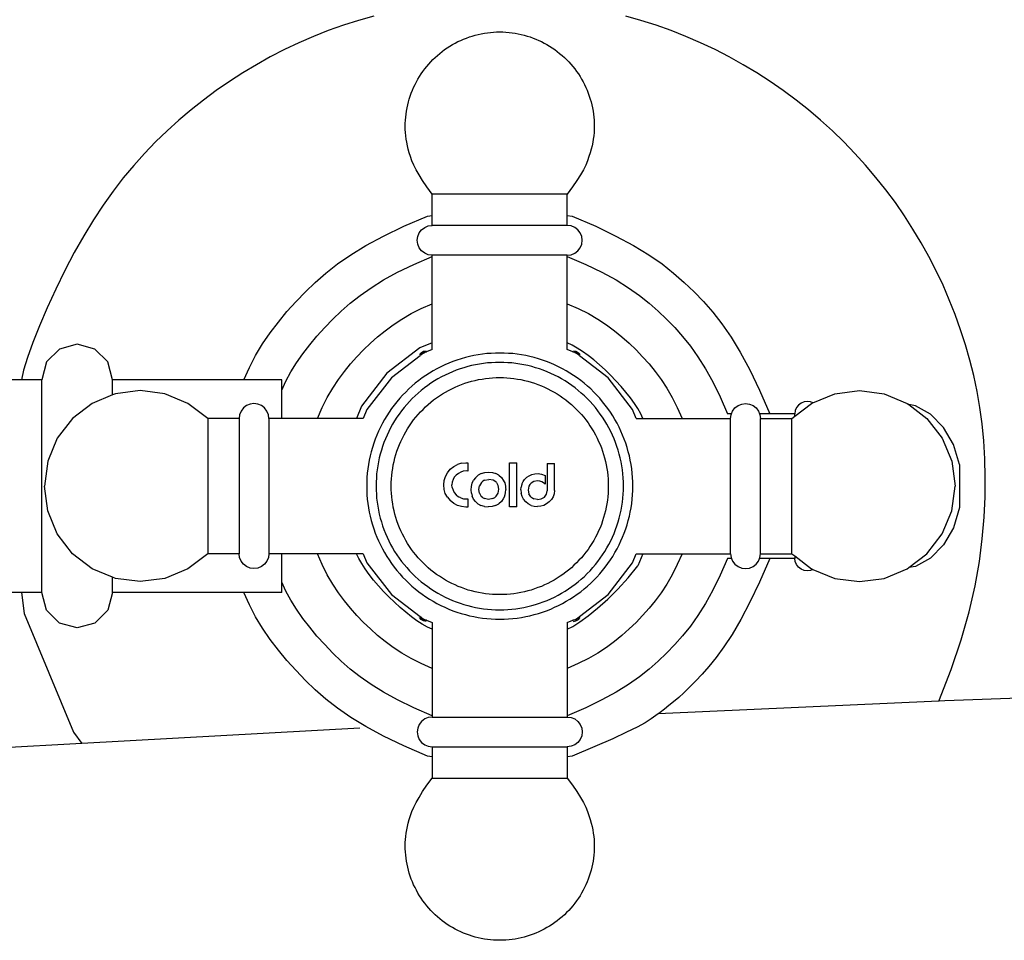
# Model space of a CAD drawing. Units: millimetres. Extents: x 1066 to 3959, y 674 to 3118.
# Drawn here: x 1909 to 2009, y 2959 to 3053 of the extents above; entities that cross this region are included whole.
import ezdxf

# ---------------------------------------------------------------- set-up
doc = ezdxf.new("R2010")
doc.units = ezdxf.units.MM
doc.layers.add('Edges', color=7, linetype='Continuous')

# ---------------------------------------------------------------- blocks, each defined once
blk = doc.blocks.new('Classic Freestanding Clawfoot Tub pl')
at = {"layer": 'Edges'}
for p, q in [((1655.91, 1551.24), (1655.91, 1553.41)), ((1669.64, 1553.41), (1655.91, 1553.41)), ((1669.64, 1551.24), (1669.64, 1553.41)), ((1655.43, 1551.17), (1655.91, 1551.24)), ((1655.91, 1550.23), (1655.91, 1551.24)), ((1669.64, 1551.24), (1670.13, 1551.17)), ((1669.64, 1550.23), (1669.64, 1551.24)), ((1655.52, 1550.17), (1655.91, 1550.23)), ((1669.64, 1550.23), (1655.91, 1550.23)), ((1670.03, 1550.17), (1669.64, 1550.23)), ((1654.45, 1549.1), (1654.6, 1549.47)), ((1654.6, 1549.47), (1654.84, 1549.78)), ((1654.84, 1549.78), (1655.15, 1550.02)), ((1655.15, 1550.02), (1655.52, 1550.17)), ((1670.4, 1550.02), (1670.03, 1550.17)), ((1670.71, 1549.78), (1670.4, 1550.02)), ((1670.95, 1549.47), (1670.71, 1549.78)), ((1671.1, 1549.1), (1670.95, 1549.47)), ((1654.4, 1548.71), (1654.45, 1549.1)), ((1654.45, 1548.32), (1654.4, 1548.71)), ((1654.6, 1547.95), (1654.45, 1548.32)), ((1670.95, 1547.95), (1671.1, 1548.32)), ((1671.16, 1548.71), (1671.1, 1549.1)), ((1671.1, 1548.32), (1671.16, 1548.71)), ((1654.84, 1547.64), (1654.6, 1547.95)), ((1655.15, 1547.4), (1654.84, 1547.64)), ((1655.52, 1547.25), (1655.15, 1547.4)), ((1655.91, 1547.19), (1655.52, 1547.25)), ((1655.91, 1547.08), (1655.91, 1547.19)), ((1669.64, 1547.19), (1655.91, 1547.19)), ((1669.64, 1547.19), (1670.03, 1547.25)), ((1669.64, 1547.08), (1669.64, 1547.19)), ((1670.03, 1547.25), (1670.4, 1547.4)), ((1670.4, 1547.4), (1670.71, 1547.64)), ((1670.71, 1547.64), (1670.95, 1547.95)), ((1655.91, 1542.27), (1655.91, 1547.08)), ((1669.64, 1542.27), (1669.64, 1547.08)), ((1655.91, 1538.29), (1655.91, 1542.27)), ((1669.64, 1538.29), (1669.64, 1542.27)), ((1655.91, 1538.29), (1654.67, 1537.78)), ((1655.91, 1537.61), (1655.91, 1538.29)), ((1669.64, 1537.61), (1669.64, 1538.29)), ((1618.05, 1537.66), (1616.73, 1536.35)), ((1619.84, 1538.15), (1618.05, 1537.66)), ((1621.64, 1537.66), (1619.84, 1538.15)), ((1622.95, 1536.35), (1621.64, 1537.66)), ((1654.67, 1537.78), (1651.32, 1535.2)), ((1654.62, 1537.1), (1654.79, 1537.29)), ((1654.99, 1537.23), (1654.71, 1537.04)), ((1654.86, 1537.21), (1654.71, 1537.04)), ((1654.77, 1537.27), (1654.79, 1537.29)), ((1654.79, 1537.29), (1655.04, 1537.44)), ((1654.79, 1537.29), (1654.83, 1537.32)), ((1655.08, 1537.33), (1654.86, 1537.21)), ((1654.99, 1537.41), (1655.04, 1537.44)), ((1655.3, 1537.38), (1654.99, 1537.23)), ((1655.04, 1537.44), (1655.29, 1537.49)), ((1655.04, 1537.44), (1655.07, 1537.44)), ((1655.3, 1537.38), (1655.08, 1537.33)), ((1655.3, 1537.38), (1655.35, 1537.38)), ((1655.91, 1537.61), (1655.35, 1537.38)), ((1670.2, 1537.38), (1669.64, 1537.61)), ((1670.2, 1537.38), (1670.25, 1537.38)), ((1670.48, 1537.33), (1670.25, 1537.38)), ((1670.56, 1537.23), (1670.25, 1537.38)), ((1670.26, 1537.49), (1670.52, 1537.44)), ((1670.48, 1537.44), (1670.52, 1537.44)), ((1670.69, 1537.21), (1670.48, 1537.33)), ((1670.52, 1537.44), (1670.56, 1537.41)), ((1670.52, 1537.44), (1670.76, 1537.29)), ((1670.84, 1537.04), (1670.56, 1537.23)), ((1670.84, 1537.04), (1670.69, 1537.21)), ((1670.72, 1537.32), (1670.76, 1537.29)), ((1670.76, 1537.29), (1670.79, 1537.27)), ((1670.76, 1537.29), (1670.93, 1537.1)), ((1616.73, 1536.35), (1616.25, 1534.55)), ((1623.43, 1534.55), (1622.95, 1536.35)), ((1654.68, 1536.99), (1651.77, 1534.75)), ((1654.68, 1536.99), (1654.71, 1537.04)), ((1670.84, 1537.04), (1670.87, 1536.99)), ((1673.78, 1534.75), (1670.87, 1536.99)), ((1651.32, 1535.2), (1648.74, 1531.85)), ((1614.2, 1534.55), (1605.26, 1534.55)), ((1616.25, 1534.55), (1614.2, 1534.55)), ((1616.25, 1512.94), (1616.25, 1534.55)), ((1636.78, 1534.55), (1623.43, 1534.55)), ((1623.43, 1533), (1623.43, 1534.55)), ((1640.64, 1534.55), (1636.78, 1534.55)), ((1640.64, 1533.49), (1640.64, 1534.55)), ((1651.77, 1534.75), (1649.29, 1531.53)), ((1676.26, 1531.53), (1673.78, 1534.75)), ((1626.24, 1533.45), (1623.73, 1533.12)), ((1628.76, 1533.12), (1626.24, 1533.45)), ((1640.64, 1530.61), (1640.64, 1533.49)), ((1696.8, 1533.12), (1699.31, 1533.45)), ((1699.31, 1533.45), (1701.82, 1533.12)), ((1623.43, 1533), (1621.39, 1532.15)), ((1623.73, 1533.12), (1623.43, 1533)), ((1631.1, 1532.15), (1628.76, 1533.12)), ((1693.69, 1532.31), (1693.38, 1532.18)), ((1694.01, 1532.35), (1693.69, 1532.31)), ((1694.34, 1532.31), (1694.01, 1532.35)), ((1694.59, 1532.21), (1694.34, 1532.31)), ((1694.45, 1532.15), (1694.59, 1532.21)), ((1694.59, 1532.21), (1696.8, 1533.12)), ((1701.82, 1533.12), (1704.16, 1532.15)), ((1621.39, 1532.15), (1619.38, 1530.61)), ((1633.11, 1530.61), (1631.1, 1532.15)), ((1636.5, 1531.37), (1636.35, 1531)), ((1636.74, 1531.68), (1636.5, 1531.37)), ((1637.05, 1531.92), (1636.74, 1531.68)), ((1637.42, 1532.07), (1637.05, 1531.92)), ((1637.81, 1532.12), (1637.42, 1532.07)), ((1638.2, 1532.07), (1637.81, 1532.12)), ((1638.57, 1531.92), (1638.2, 1532.07)), ((1638.88, 1531.68), (1638.57, 1531.92)), ((1639.12, 1531.37), (1638.88, 1531.68)), ((1639.27, 1531), (1639.12, 1531.37)), ((1648.74, 1531.85), (1648.23, 1530.61)), ((1649.29, 1531.53), (1648.91, 1530.61)), ((1676.64, 1530.61), (1676.26, 1531.53)), ((1686.31, 1531.09), (1686.43, 1531.37)), ((1686.43, 1531.37), (1686.67, 1531.68)), ((1686.67, 1531.68), (1686.98, 1531.92)), ((1686.98, 1531.92), (1687.35, 1532.07)), ((1687.35, 1532.07), (1687.74, 1532.12)), ((1687.74, 1532.12), (1688.13, 1532.07)), ((1688.13, 1532.07), (1688.5, 1531.92)), ((1688.5, 1531.92), (1688.81, 1531.68)), ((1688.81, 1531.68), (1689.05, 1531.37)), ((1689.05, 1531.37), (1689.17, 1531.09)), ((1692.75, 1530.84), (1694.45, 1532.15)), ((1692.79, 1531.41), (1692.75, 1531.09)), ((1692.92, 1531.72), (1692.79, 1531.41)), ((1693.12, 1531.98), (1692.92, 1531.72)), ((1693.38, 1532.18), (1693.12, 1531.98)), ((1704.16, 1532.15), (1704.34, 1532.02)), ((1705.02, 1531.9), (1704.34, 1532.02)), ((1704.34, 1532.02), (1706.17, 1530.61)), ((1706.54, 1531.05), (1705.02, 1531.9)), ((1619.38, 1530.61), (1617.83, 1528.6)), ((1636.29, 1530.61), (1633.11, 1530.61)), ((1633.11, 1530.61), (1633.11, 1516.88)), ((1636.35, 1531), (1636.29, 1530.61)), ((1636.29, 1530.61), (1636.29, 1516.88)), ((1639.33, 1530.61), (1639.27, 1531)), ((1640.64, 1530.61), (1639.33, 1530.61)), ((1639.33, 1530.61), (1639.33, 1516.88)), ((1644.25, 1530.61), (1640.64, 1530.61)), ((1648.23, 1530.61), (1644.25, 1530.61)), ((1648.91, 1530.61), (1648.23, 1530.61)), ((1676.64, 1530.61), (1677.32, 1530.61)), ((1677.32, 1530.61), (1681.3, 1530.61)), ((1681.3, 1530.61), (1686.23, 1530.61)), ((1686.31, 1531.09), (1685.91, 1531.09)), ((1686.23, 1530.61), (1686.28, 1531)), ((1686.23, 1516.88), (1686.23, 1530.61)), ((1686.28, 1531), (1686.31, 1531.09)), ((1689.17, 1531.09), (1689.2, 1531)), ((1690.21, 1531.09), (1689.17, 1531.09)), ((1689.2, 1531), (1689.26, 1530.61)), ((1689.26, 1530.61), (1692.44, 1530.61)), ((1689.26, 1516.88), (1689.26, 1530.61)), ((1692.75, 1531.09), (1690.21, 1531.09)), ((1692.44, 1530.61), (1692.75, 1530.84)), ((1692.44, 1516.88), (1692.44, 1530.61)), ((1692.75, 1530.84), (1692.75, 1531.09)), ((1706.17, 1530.61), (1707.72, 1528.6)), ((1707.86, 1529.71), (1706.54, 1531.05)), ((1708.86, 1527.96), (1707.86, 1529.71)), ((1617.83, 1528.6), (1616.86, 1526.26)), ((1707.72, 1528.6), (1708.69, 1526.26)), ((1709.49, 1525.93), (1708.86, 1527.96)), ((1616.86, 1526.26), (1616.53, 1523.74)), ((1708.69, 1526.26), (1709.02, 1523.74)), ((1657.46, 1525.1), (1657.75, 1525.45)), ((1657.75, 1525.45), (1658.1, 1525.74)), ((1658.1, 1525.74), (1658.49, 1525.95)), ((1658.9, 1526.07), (1658.49, 1525.95)), ((1659.07, 1525.25), (1658.81, 1525.17)), ((1658.9, 1526.07), (1659.34, 1526.11)), ((1659.35, 1525.28), (1659.07, 1525.25)), ((1659.34, 1526.11), (1659.53, 1526.11)), ((1659.53, 1525.26), (1659.35, 1525.28)), ((1659.53, 1526.11), (1659.53, 1525.26)), ((1663.76, 1526.11), (1664.52, 1526.11)), ((1663.76, 1522.76), (1663.76, 1526.11)), ((1664.52, 1521.64), (1664.52, 1526.11)), ((1667.6, 1526.05), (1667.6, 1523.25)), ((1667.6, 1526.05), (1668.33, 1526.05)), ((1668.33, 1523.29), (1668.33, 1526.05)), ((1709.49, 1525.93), (1709.49, 1521.56)), ((1657.08, 1523.86), (1657.12, 1524.3)), ((1657.12, 1524.3), (1657.25, 1524.71)), ((1657.25, 1524.71), (1657.46, 1525.1)), ((1658.03, 1524.4), (1657.95, 1524.14)), ((1658.16, 1524.64), (1658.03, 1524.4)), ((1658.35, 1524.86), (1658.16, 1524.64)), ((1658.57, 1525.04), (1658.35, 1524.86)), ((1658.81, 1525.17), (1658.57, 1525.04)), ((1659.97, 1524.04), (1660.11, 1524.33)), ((1660.31, 1524.59), (1660.11, 1524.33)), ((1660.31, 1524.59), (1660.58, 1524.84)), ((1660.89, 1525.01), (1660.58, 1524.84)), ((1660.89, 1525.01), (1661.25, 1525.12)), ((1661.06, 1524.24), (1660.91, 1524.1)), ((1661.24, 1524.34), (1661.06, 1524.24)), ((1661.24, 1524.34), (1661.68, 1524.42)), ((1661.25, 1525.12), (1661.64, 1525.15)), ((1661.64, 1525.15), (1662.04, 1525.12)), ((1662.11, 1524.35), (1661.68, 1524.42)), ((1662.04, 1525.12), (1662.38, 1525.02)), ((1662.28, 1524.25), (1662.11, 1524.35)), ((1662.43, 1524.12), (1662.28, 1524.25)), ((1662.69, 1524.85), (1662.38, 1525.02)), ((1662.69, 1524.85), (1662.95, 1524.61)), ((1662.95, 1524.61), (1663.13, 1524.36)), ((1663.13, 1524.36), (1663.22, 1524.19)), ((1663.22, 1524.19), (1663.28, 1524.07)), ((1665.01, 1523.94), (1665.14, 1524.2)), ((1665.14, 1524.2), (1665.3, 1524.42)), ((1665.3, 1524.42), (1665.52, 1524.64)), ((1665.52, 1524.64), (1665.76, 1524.8)), ((1665.76, 1524.8), (1666.04, 1524.91)), ((1666.24, 1524.22), (1665.95, 1524.05)), ((1666.04, 1524.91), (1666.34, 1524.98)), ((1666.61, 1524.28), (1666.24, 1524.22)), ((1666.34, 1524.98), (1666.67, 1525.01)), ((1666.83, 1524.25), (1666.61, 1524.28)), ((1666.67, 1525.01), (1667.01, 1524.97)), ((1667.05, 1524.19), (1666.83, 1524.25)), ((1667.01, 1524.97), (1667.38, 1524.83)), ((1667.38, 1524.83), (1667.38, 1523.94)), ((1616.86, 1521.23), (1616.53, 1523.74)), ((1657.12, 1523.41), (1657.08, 1523.86)), ((1657.24, 1523), (1657.12, 1523.41)), ((1657.95, 1524.14), (1657.92, 1523.86)), ((1657.95, 1523.59), (1657.92, 1523.86)), ((1657.95, 1523.59), (1658.03, 1523.32)), ((1658.03, 1523.32), (1658.16, 1523.08)), ((1659.86, 1523.37), (1659.89, 1523.72)), ((1659.89, 1523.03), (1659.86, 1523.37)), ((1659.89, 1523.72), (1659.97, 1524.04)), ((1660.65, 1523.39), (1660.71, 1523.78)), ((1660.71, 1523.01), (1660.65, 1523.39)), ((1660.91, 1524.1), (1660.71, 1523.78)), ((1662.43, 1524.12), (1662.59, 1523.85)), ((1662.62, 1523.79), (1662.59, 1523.85)), ((1662.61, 1523.04), (1662.68, 1523.43)), ((1662.68, 1523.43), (1662.62, 1523.79)), ((1663.28, 1524.07), (1663.32, 1523.89)), ((1663.32, 1523.89), (1663.36, 1523.74)), ((1663.36, 1523.74), (1663.37, 1523.58)), ((1663.36, 1523.07), (1663.38, 1523.39)), ((1663.37, 1523.58), (1663.38, 1523.39)), ((1664.91, 1523.35), (1664.94, 1523.65)), ((1664.91, 1523.35), (1664.94, 1523.01)), ((1665.01, 1523.94), (1664.94, 1523.65)), ((1665.73, 1523.74), (1665.66, 1523.34)), ((1665.66, 1523.34), (1665.73, 1522.97)), ((1665.82, 1523.91), (1665.73, 1523.74)), ((1665.95, 1524.05), (1665.82, 1523.91)), ((1667.23, 1524.08), (1667.05, 1524.19)), ((1667.38, 1523.94), (1667.23, 1524.08)), ((1667.53, 1522.91), (1667.6, 1523.25)), ((1668.33, 1523.29), (1668.3, 1522.96)), ((1708.69, 1521.23), (1709.02, 1523.74)), ((1657.46, 1522.62), (1657.24, 1523)), ((1657.46, 1522.62), (1657.75, 1522.28)), ((1658.1, 1521.99), (1657.75, 1522.28)), ((1658.16, 1523.08), (1658.35, 1522.86)), ((1658.35, 1522.86), (1658.57, 1522.67)), ((1658.81, 1522.54), (1658.57, 1522.67)), ((1658.81, 1522.54), (1659.08, 1522.46)), ((1659.08, 1522.46), (1659.35, 1522.44)), ((1659.35, 1522.44), (1659.55, 1522.45)), ((1659.55, 1522.45), (1659.55, 1521.88)), ((1659.89, 1523.03), (1659.97, 1522.72)), ((1660.11, 1522.43), (1659.97, 1522.72)), ((1660.3, 1522.17), (1660.11, 1522.43)), ((1660.71, 1523.01), (1660.89, 1522.7)), ((1661.04, 1522.57), (1660.89, 1522.7)), ((1661.04, 1522.57), (1661.22, 1522.47)), ((1661.64, 1522.4), (1661.22, 1522.47)), ((1662.08, 1522.48), (1661.64, 1522.4)), ((1662.08, 1522.48), (1662.26, 1522.58)), ((1662.26, 1522.58), (1662.42, 1522.72)), ((1662.42, 1522.72), (1662.61, 1523.04)), ((1662.94, 1522.19), (1662.67, 1521.94)), ((1663.13, 1522.44), (1662.94, 1522.19)), ((1663.28, 1522.75), (1663.13, 1522.44)), ((1663.28, 1522.75), (1663.36, 1523.07)), ((1663.75, 1522.05), (1663.76, 1522.76)), ((1665.04, 1522.7), (1664.94, 1523.01)), ((1665.19, 1522.41), (1665.04, 1522.7)), ((1665.41, 1522.15), (1665.19, 1522.41)), ((1665.94, 1522.66), (1665.73, 1522.97)), ((1665.94, 1522.66), (1666.25, 1522.45)), ((1666.62, 1522.38), (1666.25, 1522.45)), ((1666.62, 1522.38), (1666.99, 1522.44)), ((1666.99, 1522.44), (1667.31, 1522.63)), ((1667.31, 1522.63), (1667.53, 1522.91)), ((1668.04, 1522.38), (1667.81, 1522.13)), ((1668.2, 1522.66), (1668.04, 1522.38)), ((1668.3, 1522.96), (1668.2, 1522.66)), ((1617.83, 1518.89), (1616.86, 1521.23)), ((1658.48, 1521.78), (1658.1, 1521.99)), ((1658.89, 1521.66), (1658.48, 1521.78)), ((1659.33, 1521.62), (1658.89, 1521.66)), ((1659.43, 1521.62), (1659.33, 1521.62)), ((1659.53, 1521.62), (1659.43, 1521.62)), ((1659.55, 1521.88), (1659.53, 1521.62)), ((1660.56, 1521.93), (1660.3, 1522.17)), ((1660.56, 1521.93), (1660.87, 1521.77)), ((1661.21, 1521.66), (1660.87, 1521.77)), ((1661.21, 1521.66), (1661.6, 1521.63)), ((1662, 1521.66), (1661.6, 1521.63)), ((1662.36, 1521.77), (1662, 1521.66)), ((1662.36, 1521.77), (1662.67, 1521.94)), ((1663.76, 1521.64), (1663.75, 1522.05)), ((1664.52, 1521.64), (1663.76, 1521.64)), ((1665.67, 1521.94), (1665.41, 1522.15)), ((1665.95, 1521.78), (1665.67, 1521.94)), ((1665.95, 1521.78), (1666.26, 1521.69)), ((1666.26, 1521.69), (1666.6, 1521.66)), ((1666.94, 1521.69), (1666.6, 1521.66)), ((1667.25, 1521.78), (1666.94, 1521.69)), ((1667.54, 1521.93), (1667.25, 1521.78)), ((1667.81, 1522.13), (1667.54, 1521.93)), ((1707.72, 1518.89), (1708.69, 1521.23)), ((1709.49, 1521.56), (1708.86, 1519.52)), ((1708.86, 1519.52), (1707.86, 1517.78)), ((1619.38, 1516.88), (1617.83, 1518.89)), ((1706.17, 1516.88), (1707.72, 1518.89)), ((1707.86, 1517.78), (1706.54, 1516.43)), ((1621.39, 1515.34), (1619.38, 1516.88)), ((1633.11, 1516.88), (1631.1, 1515.34)), ((1636.29, 1516.88), (1633.11, 1516.88)), ((1636.35, 1516.49), (1636.29, 1516.88)), ((1636.5, 1516.12), (1636.35, 1516.49)), ((1639.27, 1516.49), (1639.12, 1516.12)), ((1639.33, 1516.88), (1639.27, 1516.49)), ((1640.64, 1516.88), (1639.33, 1516.88)), ((1644.25, 1516.88), (1640.64, 1516.88)), ((1640.64, 1514), (1640.64, 1516.88)), ((1648.23, 1516.88), (1644.25, 1516.88)), ((1648.91, 1516.88), (1648.23, 1516.88)), ((1676.26, 1515.96), (1676.64, 1516.88)), ((1676.64, 1516.88), (1677.32, 1516.88)), ((1677.32, 1516.88), (1676.81, 1515.64)), ((1677.32, 1516.88), (1681.3, 1516.88)), ((1681.3, 1516.88), (1686.23, 1516.88)), ((1686.31, 1516.4), (1685.91, 1516.4)), ((1686.23, 1516.88), (1686.28, 1516.49)), ((1686.28, 1516.49), (1686.31, 1516.4)), ((1686.31, 1516.4), (1686.43, 1516.12)), ((1689.05, 1516.12), (1689.17, 1516.4)), ((1689.17, 1516.4), (1689.2, 1516.49)), ((1690.21, 1516.39), (1689.17, 1516.4)), ((1689.2, 1516.49), (1689.26, 1516.88)), ((1689.26, 1516.88), (1692.44, 1516.88)), ((1692.75, 1516.4), (1690.21, 1516.39)), ((1692.44, 1516.88), (1692.75, 1516.65)), ((1692.75, 1516.65), (1692.75, 1516.4)), ((1692.75, 1516.65), (1694.45, 1515.34)), ((1692.79, 1516.08), (1692.75, 1516.4)), ((1704.34, 1515.47), (1706.17, 1516.88)), ((1706.54, 1516.43), (1705.02, 1515.59)), ((1623.43, 1514.49), (1621.39, 1515.34)), ((1631.1, 1515.34), (1628.76, 1514.37)), ((1636.74, 1515.81), (1636.5, 1516.12)), ((1637.05, 1515.57), (1636.74, 1515.81)), ((1637.42, 1515.42), (1637.05, 1515.57)), ((1637.81, 1515.36), (1637.42, 1515.42)), ((1638.2, 1515.42), (1637.81, 1515.36)), ((1638.57, 1515.57), (1638.2, 1515.42)), ((1638.88, 1515.81), (1638.57, 1515.57)), ((1639.12, 1516.12), (1638.88, 1515.81)), ((1673.78, 1512.74), (1676.26, 1515.96)), ((1686.43, 1516.12), (1686.67, 1515.81)), ((1686.67, 1515.81), (1686.98, 1515.57)), ((1686.98, 1515.57), (1687.35, 1515.42)), ((1687.35, 1515.42), (1687.74, 1515.36)), ((1687.74, 1515.36), (1688.13, 1515.42)), ((1688.13, 1515.42), (1688.5, 1515.57)), ((1688.5, 1515.57), (1688.81, 1515.81)), ((1688.81, 1515.81), (1689.05, 1516.12)), ((1692.92, 1515.77), (1692.79, 1516.08)), ((1693.12, 1515.51), (1692.92, 1515.77)), ((1693.38, 1515.3), (1693.12, 1515.51)), ((1693.69, 1515.18), (1693.38, 1515.3)), ((1694.59, 1515.28), (1694.34, 1515.18)), ((1694.45, 1515.34), (1694.59, 1515.28)), ((1694.59, 1515.28), (1696.8, 1514.37)), ((1701.82, 1514.37), (1704.16, 1515.34)), ((1704.16, 1515.34), (1704.34, 1515.47)), ((1705.02, 1515.59), (1704.34, 1515.47)), ((1623.73, 1514.37), (1623.43, 1514.49)), ((1623.43, 1512.94), (1623.43, 1514.49)), ((1626.24, 1514.04), (1623.73, 1514.37)), ((1628.76, 1514.37), (1626.24, 1514.04)), ((1694.01, 1515.14), (1693.69, 1515.18)), ((1694.34, 1515.18), (1694.01, 1515.14)), ((1696.8, 1514.37), (1699.31, 1514.04)), ((1699.31, 1514.04), (1701.82, 1514.37)), ((1640.64, 1512.94), (1640.64, 1514)), ((1614.2, 1512.94), (1605.26, 1512.94)), ((1614.2, 1512.94), (1614.48, 1510.8)), ((1616.25, 1512.94), (1614.2, 1512.94)), ((1616.73, 1511.14), (1616.25, 1512.94)), ((1623.43, 1512.94), (1622.95, 1511.14)), ((1636.78, 1512.94), (1623.43, 1512.94)), ((1640.64, 1512.94), (1636.78, 1512.94)), ((1670.87, 1510.5), (1673.78, 1512.74)), ((1614.48, 1510.8), (1619.47, 1498.74)), ((1618.05, 1509.82), (1616.73, 1511.14)), ((1622.95, 1511.14), (1621.64, 1509.82)), ((1654.79, 1510.19), (1654.62, 1510.39)), ((1654.71, 1510.45), (1654.68, 1510.5)), ((1654.71, 1510.45), (1654.86, 1510.28)), ((1654.71, 1510.45), (1654.99, 1510.26)), ((1654.79, 1510.19), (1654.77, 1510.22)), ((1654.83, 1510.17), (1654.79, 1510.19)), ((1655.04, 1510.05), (1654.79, 1510.19)), ((1654.86, 1510.28), (1655.08, 1510.16)), ((1654.99, 1510.26), (1655.3, 1510.11)), ((1670.25, 1510.11), (1670.56, 1510.26)), ((1670.69, 1510.28), (1670.48, 1510.16)), ((1670.52, 1510.05), (1670.76, 1510.19)), ((1670.56, 1510.26), (1670.84, 1510.45)), ((1670.84, 1510.45), (1670.69, 1510.28)), ((1670.72, 1510.17), (1670.76, 1510.19)), ((1670.76, 1510.19), (1670.93, 1510.39)), ((1670.76, 1510.19), (1670.79, 1510.22)), ((1670.84, 1510.45), (1670.87, 1510.5)), ((1619.84, 1509.34), (1618.05, 1509.82)), ((1621.64, 1509.82), (1619.84, 1509.34)), ((1655.04, 1510.05), (1654.99, 1510.08)), ((1655.07, 1510.05), (1655.04, 1510.05)), ((1655.29, 1510), (1655.04, 1510.05)), ((1655.08, 1510.16), (1655.3, 1510.11)), ((1655.35, 1510.11), (1655.3, 1510.11)), ((1655.35, 1510.11), (1655.91, 1509.88)), ((1655.91, 1509.88), (1655.91, 1509.2)), ((1655.91, 1509.2), (1655.91, 1505.22)), ((1669.64, 1509.88), (1670.2, 1510.11)), ((1669.64, 1509.88), (1669.64, 1509.2)), ((1669.64, 1509.2), (1669.64, 1505.22)), ((1670.25, 1510.11), (1670.2, 1510.11)), ((1670.48, 1510.16), (1670.25, 1510.11)), ((1670.26, 1510), (1670.52, 1510.05)), ((1670.48, 1510.05), (1670.52, 1510.05)), ((1670.52, 1510.05), (1670.56, 1510.08)), ((1655.91, 1505.22), (1655.91, 1500.41)), ((1669.64, 1505.22), (1669.64, 1500.41)), ((1707.38, 1501.89), (1678.87, 1500.61)), ((1708, 1501.92), (1707.38, 1501.89)), ((1655.52, 1500.24), (1655.15, 1500.09)), ((1655.91, 1500.29), (1655.52, 1500.24)), ((1655.91, 1500.41), (1655.91, 1500.29)), ((1655.91, 1500.29), (1669.64, 1500.29)), ((1669.64, 1500.41), (1669.64, 1500.29)), ((1669.64, 1500.29), (1670.03, 1500.24)), ((1670.03, 1500.24), (1670.4, 1500.09)), ((1654.6, 1499.54), (1654.45, 1499.17)), ((1654.84, 1499.85), (1654.6, 1499.54)), ((1655.15, 1500.09), (1654.84, 1499.85)), ((1670.4, 1500.09), (1670.71, 1499.85)), ((1670.71, 1499.85), (1670.95, 1499.54)), ((1670.95, 1499.54), (1671.1, 1499.17)), ((1619.47, 1498.74), (1620.34, 1497.61)), ((1648.58, 1499.15), (1620.34, 1497.61)), ((1654.45, 1499.17), (1654.4, 1498.78)), ((1654.4, 1498.78), (1654.45, 1498.39)), ((1654.45, 1498.39), (1654.6, 1498.02)), ((1671.1, 1498.39), (1670.95, 1498.02)), ((1671.1, 1499.17), (1671.16, 1498.78)), ((1671.16, 1498.78), (1671.1, 1498.39)), ((1620.34, 1497.61), (1607.17, 1496.89)), ((1654.6, 1498.02), (1654.84, 1497.71)), ((1654.84, 1497.71), (1655.15, 1497.47)), ((1655.15, 1497.47), (1655.52, 1497.32)), ((1655.52, 1497.32), (1655.91, 1497.26)), ((1655.91, 1497.26), (1655.91, 1496.25)), ((1655.91, 1497.26), (1669.64, 1497.26)), ((1670.03, 1497.32), (1669.64, 1497.26)), ((1669.64, 1497.26), (1669.64, 1496.25)), ((1670.4, 1497.47), (1670.03, 1497.32)), ((1670.71, 1497.71), (1670.4, 1497.47)), ((1670.95, 1498.02), (1670.71, 1497.71)), ((1655.91, 1496.25), (1655.43, 1496.31)), ((1655.91, 1496.25), (1655.91, 1494.08)), ((1670.13, 1496.31), (1669.64, 1496.25)), ((1669.64, 1496.25), (1669.64, 1494.08)), ((1655.91, 1494.08), (1669.64, 1494.08))]:
    blk.add_line(p, q, dxfattribs=at)
for points in [[(1707.38, 1501.89), (1708.64, 1505.12), (1709.65, 1508.14), (1710.45, 1510.96), (1711.05, 1513.6), (1711.49, 1516.07), (1711.79, 1518.4), (1711.98, 1520.59), (1712.07, 1522.67), (1712.09, 1524.64), (1712.04, 1526.52), (1711.93, 1528.33), (1711.77, 1530.06), (1711.54, 1531.74), (1711.26, 1533.37), (1710.92, 1534.97), (1710.52, 1536.54), (1710.08, 1538.09), (1709.58, 1539.63), (1709.04, 1541.16), (1708.44, 1542.66), (1707.8, 1544.15), (1707.11, 1545.61), (1706.37, 1547.05), (1705.59, 1548.46), (1704.75, 1549.85), (1703.88, 1551.21), (1702.96, 1552.54), (1701.99, 1553.84), (1700.99, 1555.1), (1699.94, 1556.34), (1698.85, 1557.54), (1697.73, 1558.7), (1696.57, 1559.82), (1695.37, 1560.91), (1694.13, 1561.96), (1692.87, 1562.96), (1691.57, 1563.92), (1690.24, 1564.85), (1688.88, 1565.72), (1687.49, 1566.55), (1686.08, 1567.34), (1684.64, 1568.08), (1683.18, 1568.77), (1681.69, 1569.41), (1680.19, 1570.01), (1678.66, 1570.55), (1677.12, 1571.05), (1675.57, 1571.49)], [(1649.98, 1571.49), (1648.43, 1571.05), (1646.89, 1570.55), (1645.36, 1570.01), (1643.86, 1569.41), (1642.37, 1568.77), (1640.91, 1568.08), (1639.47, 1567.34), (1638.06, 1566.55), (1636.67, 1565.72), (1635.31, 1564.85), (1633.98, 1563.92), (1632.68, 1562.96), (1631.42, 1561.96), (1630.18, 1560.91), (1628.98, 1559.82), (1627.82, 1558.7), (1626.7, 1557.53), (1625.6, 1556.32), (1624.54, 1555.05), (1623.51, 1553.71), (1622.49, 1552.29), (1621.5, 1550.78), (1620.52, 1549.17), (1619.55, 1547.46), (1618.59, 1545.63), (1617.67, 1543.74), (1616.8, 1541.85), (1616.01, 1540.03), (1615.34, 1538.32), (1614.79, 1536.8), (1614.4, 1535.53), (1614.2, 1534.55)], [(1655.91, 1553.41), (1655.38, 1554.13), (1654.94, 1554.77), (1654.58, 1555.36), (1654.28, 1555.88), (1654.04, 1556.36), (1653.86, 1556.8), (1653.71, 1557.21), (1653.58, 1557.6), (1653.48, 1557.97), (1653.4, 1558.32), (1653.33, 1558.67), (1653.27, 1559), (1653.23, 1559.33), (1653.2, 1559.65), (1653.18, 1559.96), (1653.18, 1560.28), (1653.18, 1560.59), (1653.2, 1560.91), (1653.22, 1561.22), (1653.26, 1561.53), (1653.31, 1561.84), (1653.36, 1562.15), (1653.43, 1562.46), (1653.5, 1562.76), (1653.59, 1563.06), (1653.69, 1563.36), (1653.79, 1563.66), (1653.91, 1563.95), (1654.03, 1564.24), (1654.17, 1564.52), (1654.31, 1564.8), (1654.46, 1565.08), (1654.62, 1565.35), (1654.79, 1565.61), (1654.97, 1565.87), (1655.16, 1566.12), (1655.36, 1566.37), (1655.56, 1566.61), (1655.77, 1566.84), (1655.99, 1567.07), (1656.21, 1567.28), (1656.45, 1567.49), (1656.69, 1567.7), (1656.93, 1567.89), (1657.18, 1568.08), (1657.44, 1568.26), (1657.71, 1568.43), (1657.98, 1568.59), (1658.25, 1568.74), (1658.53, 1568.89), (1658.81, 1569.02), (1659.1, 1569.15), (1659.39, 1569.26), (1659.69, 1569.37), (1659.99, 1569.46), (1660.29, 1569.55), (1660.6, 1569.63), (1660.9, 1569.69), (1661.21, 1569.75), (1661.52, 1569.79), (1661.83, 1569.83), (1662.15, 1569.86), (1662.46, 1569.87), (1662.78, 1569.88), (1663.09, 1569.87), (1663.4, 1569.86), (1663.72, 1569.83), (1664.03, 1569.79), (1664.34, 1569.75), (1664.65, 1569.69), (1664.96, 1569.63), (1665.26, 1569.55), (1665.56, 1569.46), (1665.86, 1569.37), (1666.16, 1569.26), (1666.45, 1569.15), (1666.74, 1569.02), (1667.02, 1568.89), (1667.3, 1568.74), (1667.57, 1568.59), (1667.84, 1568.43), (1668.11, 1568.26), (1668.37, 1568.08), (1668.62, 1567.89), (1668.86, 1567.7), (1669.1, 1567.49), (1669.34, 1567.28), (1669.56, 1567.07), (1669.78, 1566.84), (1669.99, 1566.61), (1670.2, 1566.37), (1670.39, 1566.12), (1670.58, 1565.87), (1670.76, 1565.61), (1670.93, 1565.35), (1671.09, 1565.08), (1671.24, 1564.8), (1671.38, 1564.52), (1671.52, 1564.24), (1671.64, 1563.95), (1671.76, 1563.66), (1671.86, 1563.36), (1671.96, 1563.06), (1672.05, 1562.76), (1672.12, 1562.46), (1672.19, 1562.15), (1672.25, 1561.84), (1672.29, 1561.53), (1672.33, 1561.22), (1672.35, 1560.91), (1672.37, 1560.59), (1672.37, 1560.28), (1672.37, 1559.96), (1672.35, 1559.65), (1672.32, 1559.33), (1672.28, 1559), (1672.23, 1558.67), (1672.16, 1558.32), (1672.07, 1557.97), (1671.97, 1557.6), (1671.84, 1557.21), (1671.69, 1556.8), (1671.51, 1556.36), (1671.27, 1555.88), (1670.98, 1555.36), (1670.61, 1554.77), (1670.17, 1554.13), (1669.64, 1553.41)], [(1636.78, 1534.55), (1637.34, 1535.8), (1637.98, 1537.01), (1638.69, 1538.18), (1639.46, 1539.31), (1640.29, 1540.41), (1641.16, 1541.47), (1642.08, 1542.49), (1643.04, 1543.48), (1644.04, 1544.44), (1645.11, 1545.38), (1646.29, 1546.31), (1647.64, 1547.24), (1649.18, 1548.18), (1650.97, 1549.14), (1653.03, 1550.14), (1655.43, 1551.17)], [(1670.13, 1551.17), (1672.52, 1550.14), (1674.58, 1549.14), (1676.37, 1548.18), (1677.91, 1547.24), (1679.26, 1546.31), (1680.44, 1545.38), (1681.52, 1544.44), (1682.51, 1543.48), (1683.47, 1542.48), (1684.41, 1541.41), (1685.34, 1540.23), (1686.27, 1538.88), (1687.21, 1537.34), (1688.17, 1535.55), (1689.17, 1533.49), (1690.21, 1531.09)], [(1640.64, 1533.49), (1641.06, 1534.41), (1641.56, 1535.34), (1642.13, 1536.26), (1642.77, 1537.18), (1643.47, 1538.08), (1644.21, 1538.98), (1645, 1539.85), (1645.82, 1540.7), (1646.68, 1541.52), (1647.59, 1542.33), (1648.59, 1543.12), (1649.7, 1543.9), (1650.96, 1544.68), (1652.4, 1545.46), (1654.04, 1546.26), (1655.91, 1547.08)], [(1669.64, 1547.08), (1671.51, 1546.26), (1673.15, 1545.46), (1674.59, 1544.68), (1675.85, 1543.9), (1676.96, 1543.12), (1677.96, 1542.33), (1678.87, 1541.52), (1679.73, 1540.7), (1680.55, 1539.84), (1681.35, 1538.94), (1682.14, 1537.96), (1682.9, 1536.88), (1683.66, 1535.67), (1684.41, 1534.32), (1685.16, 1532.8), (1685.91, 1531.09)], [(1644.25, 1530.61), (1644.74, 1531.72), (1645.26, 1532.75), (1645.81, 1533.7), (1646.39, 1534.57), (1646.99, 1535.39), (1647.61, 1536.16), (1648.26, 1536.89), (1648.93, 1537.59), (1649.63, 1538.26), (1650.36, 1538.91), (1651.13, 1539.53), (1651.95, 1540.13), (1652.82, 1540.71), (1653.77, 1541.26), (1654.8, 1541.78), (1655.91, 1542.27)], [(1669.64, 1542.27), (1670.75, 1541.78), (1671.78, 1541.26), (1672.73, 1540.71), (1673.61, 1540.13), (1674.43, 1539.53), (1675.19, 1538.91), (1675.92, 1538.26), (1676.62, 1537.59), (1677.29, 1536.89), (1677.94, 1536.16), (1678.56, 1535.39), (1679.16, 1534.57), (1679.74, 1533.7), (1680.29, 1532.75), (1680.81, 1531.72), (1681.3, 1530.61)], [(1677.32, 1530.61), (1677.09, 1531.09), (1676.8, 1531.61), (1676.45, 1532.15), (1676.04, 1532.72), (1675.59, 1533.29), (1675.1, 1533.87), (1674.58, 1534.44), (1674.04, 1535.01), (1673.47, 1535.55), (1672.9, 1536.07), (1672.32, 1536.56), (1671.75, 1537.01), (1671.18, 1537.42), (1670.64, 1537.77), (1670.12, 1538.06), (1669.64, 1538.29)], [(1655.91, 1505.22), (1654.8, 1505.71), (1653.77, 1506.23), (1652.82, 1506.78), (1651.95, 1507.36), (1651.13, 1507.96), (1650.36, 1508.58), (1649.63, 1509.23), (1648.93, 1509.9), (1648.26, 1510.6), (1647.61, 1511.33), (1646.99, 1512.09), (1646.39, 1512.91), (1645.81, 1513.79), (1645.26, 1514.74), (1644.74, 1515.77), (1644.25, 1516.88)], [(1655.91, 1509.2), (1655.43, 1509.43), (1654.91, 1509.72), (1654.37, 1510.07), (1653.8, 1510.48), (1653.23, 1510.93), (1652.65, 1511.42), (1652.08, 1511.94), (1651.51, 1512.48), (1650.97, 1513.05), (1650.45, 1513.62), (1649.96, 1514.2), (1649.51, 1514.77), (1649.1, 1515.34), (1648.75, 1515.88), (1648.46, 1516.4), (1648.23, 1516.88)], [(1648.91, 1516.88), (1649.29, 1515.96), (1651.77, 1512.74), (1654.68, 1510.5)], [(1681.3, 1516.88), (1680.81, 1515.77), (1680.29, 1514.74), (1679.74, 1513.79), (1679.16, 1512.91), (1678.56, 1512.09), (1677.94, 1511.33), (1677.29, 1510.6), (1676.62, 1509.9), (1675.92, 1509.23), (1675.19, 1508.58), (1674.43, 1507.96), (1673.61, 1507.36), (1672.73, 1506.78), (1671.78, 1506.23), (1670.75, 1505.71), (1669.64, 1505.22)], [(1685.91, 1516.4), (1685.16, 1514.69), (1684.41, 1513.17), (1683.66, 1511.82), (1682.9, 1510.61), (1682.14, 1509.53), (1681.35, 1508.55), (1680.55, 1507.64), (1679.73, 1506.79), (1678.87, 1505.97), (1677.96, 1505.16), (1676.96, 1504.37), (1675.85, 1503.59), (1674.59, 1502.81), (1673.15, 1502.03), (1671.51, 1501.23), (1669.64, 1500.41)], [(1690.21, 1516.39), (1689.17, 1514), (1688.18, 1511.94), (1687.25, 1510.18), (1686.37, 1508.68), (1685.54, 1507.41), (1684.75, 1506.34), (1684.01, 1505.42), (1683.32, 1504.63), (1682.67, 1503.93), (1682.06, 1503.31), (1681.49, 1502.76), (1680.95, 1502.27), (1680.44, 1501.84), (1679.96, 1501.45), (1679.5, 1501.09), (1679.06, 1500.75), (1678.63, 1500.43), (1678.15, 1500.09), (1677.54, 1499.71), (1676.74, 1499.27), (1675.66, 1498.74), (1674.25, 1498.08), (1672.43, 1497.28), (1670.13, 1496.31)], [(1669.64, 1509.2), (1670.2, 1509.49), (1670.92, 1509.95), (1671.77, 1510.58), (1672.72, 1511.35), (1673.74, 1512.26), (1674.78, 1513.29), (1675.81, 1514.42), (1676.81, 1515.64)], [(1655.91, 1500.41), (1654.04, 1501.23), (1652.4, 1502.03), (1650.96, 1502.81), (1649.7, 1503.59), (1648.59, 1504.37), (1647.59, 1505.16), (1646.68, 1505.97), (1645.82, 1506.79), (1645, 1507.64), (1644.21, 1508.51), (1643.47, 1509.41), (1642.77, 1510.31), (1642.13, 1511.23), (1641.56, 1512.15), (1641.06, 1513.08), (1640.64, 1514)], [(1655.43, 1496.31), (1653.03, 1497.35), (1650.97, 1498.35), (1649.18, 1499.31), (1647.64, 1500.25), (1646.29, 1501.18), (1645.11, 1502.11), (1644.04, 1503.05), (1643.04, 1504.01), (1642.08, 1505), (1641.16, 1506.02), (1640.29, 1507.08), (1639.46, 1508.17), (1638.69, 1509.31), (1637.98, 1510.48), (1637.34, 1511.69), (1636.78, 1512.94)], [(2079.64, 1508.39), (2010.5, 1508.21), (1944.24, 1507.67), (1880.86, 1506.77), (1820.36, 1505.52), (1762.74, 1503.9), (1708, 1501.92)], [(1669.64, 1494.08), (1670.17, 1493.36), (1670.61, 1492.72), (1670.98, 1492.13), (1671.27, 1491.61), (1671.51, 1491.13), (1671.69, 1490.69), (1671.84, 1490.28), (1671.97, 1489.89), (1672.07, 1489.52), (1672.16, 1489.17), (1672.23, 1488.82), (1672.28, 1488.49), (1672.32, 1488.16), (1672.35, 1487.84), (1672.37, 1487.53), (1672.37, 1487.21), (1672.37, 1486.9), (1672.35, 1486.58), (1672.33, 1486.27), (1672.29, 1485.96), (1672.25, 1485.65), (1672.19, 1485.34), (1672.12, 1485.03), (1672.05, 1484.73), (1671.96, 1484.42), (1671.86, 1484.13), (1671.76, 1483.83), (1671.64, 1483.54), (1671.52, 1483.25), (1671.38, 1482.97), (1671.24, 1482.69), (1671.09, 1482.41), (1670.93, 1482.14), (1670.76, 1481.88), (1670.58, 1481.62), (1670.39, 1481.37), (1670.2, 1481.12), (1669.99, 1480.88), (1669.78, 1480.65), (1669.56, 1480.42), (1669.34, 1480.21), (1669.1, 1479.99), (1668.86, 1479.79), (1668.62, 1479.6), (1668.37, 1479.41), (1668.11, 1479.23), (1667.84, 1479.06), (1667.57, 1478.9), (1667.3, 1478.75), (1667.02, 1478.6), (1666.74, 1478.47), (1666.45, 1478.34), (1666.16, 1478.23), (1665.86, 1478.12), (1665.56, 1478.03), (1665.26, 1477.94), (1664.96, 1477.86), (1664.65, 1477.8), (1664.34, 1477.74), (1664.03, 1477.69), (1663.72, 1477.66), (1663.4, 1477.63), (1663.09, 1477.62), (1662.78, 1477.61), (1662.46, 1477.62), (1662.15, 1477.63), (1661.83, 1477.66), (1661.52, 1477.69), (1661.21, 1477.74), (1660.9, 1477.8), (1660.6, 1477.86), (1660.29, 1477.94), (1659.99, 1478.03), (1659.69, 1478.12), (1659.39, 1478.23), (1659.1, 1478.34), (1658.81, 1478.47), (1658.53, 1478.6), (1658.25, 1478.75), (1657.98, 1478.9), (1657.71, 1479.06), (1657.44, 1479.23), (1657.18, 1479.41), (1656.93, 1479.6), (1656.69, 1479.79), (1656.45, 1479.99), (1656.21, 1480.21), (1655.99, 1480.42), (1655.77, 1480.65), (1655.56, 1480.88), (1655.36, 1481.12), (1655.16, 1481.37), (1654.97, 1481.62), (1654.79, 1481.88), (1654.62, 1482.14), (1654.46, 1482.41), (1654.31, 1482.69), (1654.17, 1482.97), (1654.03, 1483.25), (1653.91, 1483.54), (1653.79, 1483.83), (1653.69, 1484.13), (1653.59, 1484.42), (1653.5, 1484.73), (1653.43, 1485.03), (1653.36, 1485.34), (1653.31, 1485.65), (1653.26, 1485.96), (1653.22, 1486.27), (1653.2, 1486.58), (1653.18, 1486.9), (1653.18, 1487.21), (1653.18, 1487.53), (1653.2, 1487.84), (1653.23, 1488.16), (1653.27, 1488.49), (1653.33, 1488.82), (1653.4, 1489.17), (1653.48, 1489.52), (1653.58, 1489.89), (1653.71, 1490.28), (1653.86, 1490.69), (1654.04, 1491.13), (1654.28, 1491.61), (1654.58, 1492.13), (1654.94, 1492.72), (1655.38, 1493.36), (1655.91, 1494.08)]]:
    blk.add_lwpolyline(points, dxfattribs=at)
for points in [[(1651.07, 1530.5), (1650.86, 1530.12), (1650.65, 1529.72), (1650.46, 1529.32), (1650.29, 1528.92), (1650.13, 1528.51), (1649.98, 1528.09), (1649.84, 1527.67), (1649.72, 1527.24), (1649.61, 1526.81), (1649.52, 1526.38), (1649.44, 1525.95), (1649.38, 1525.51), (1649.32, 1525.07), (1649.29, 1524.63), (1649.27, 1524.19), (1649.26, 1523.74), (1649.27, 1523.3), (1649.29, 1522.86), (1649.32, 1522.42), (1649.38, 1521.98), (1649.44, 1521.54), (1649.52, 1521.11), (1649.61, 1520.68), (1649.72, 1520.25), (1649.84, 1519.82), (1649.98, 1519.4), (1650.13, 1518.98), (1650.29, 1518.57), (1650.46, 1518.17), (1650.65, 1517.77), (1650.86, 1517.37), (1651.07, 1516.99), (1651.3, 1516.61), (1651.54, 1516.24), (1651.79, 1515.87), (1652.05, 1515.52), (1652.33, 1515.17), (1652.61, 1514.83), (1652.91, 1514.5), (1653.22, 1514.19), (1653.54, 1513.88), (1653.86, 1513.58), (1654.2, 1513.3), (1654.55, 1513.02), (1654.9, 1512.76), (1655.27, 1512.51), (1655.64, 1512.27), (1656.02, 1512.04), (1656.4, 1511.82), (1656.8, 1511.62), (1657.2, 1511.43), (1657.6, 1511.26), (1658.01, 1511.09), (1658.43, 1510.95), (1658.85, 1510.81), (1659.28, 1510.69), (1659.71, 1510.58), (1660.14, 1510.49), (1660.57, 1510.41), (1661.01, 1510.34), (1661.45, 1510.29), (1661.89, 1510.26), (1662.33, 1510.24), (1662.78, 1510.23), (1663.22, 1510.24), (1663.66, 1510.26), (1664.1, 1510.29), (1664.54, 1510.34), (1664.98, 1510.41), (1665.41, 1510.49), (1665.84, 1510.58), (1666.27, 1510.69), (1666.7, 1510.81), (1667.12, 1510.95), (1667.54, 1511.09), (1667.95, 1511.26), (1668.35, 1511.43), (1668.75, 1511.62), (1669.15, 1511.82), (1669.53, 1512.04), (1669.91, 1512.27), (1670.28, 1512.51), (1670.65, 1512.76), (1671, 1513.02), (1671.35, 1513.3), (1671.69, 1513.58), (1672.02, 1513.88), (1672.33, 1514.19), (1672.64, 1514.5), (1672.94, 1514.83), (1673.22, 1515.17), (1673.5, 1515.52), (1673.76, 1515.87), (1674.01, 1516.24), (1674.25, 1516.61), (1674.48, 1516.99), (1674.7, 1517.37), (1674.9, 1517.77), (1675.09, 1518.17), (1675.26, 1518.57), (1675.43, 1518.98), (1675.57, 1519.4), (1675.71, 1519.82), (1675.83, 1520.25), (1675.94, 1520.68), (1676.03, 1521.11), (1676.11, 1521.54), (1676.18, 1521.98), (1676.23, 1522.42), (1676.26, 1522.86), (1676.28, 1523.3), (1676.29, 1523.74), (1676.28, 1524.19), (1676.26, 1524.63), (1676.23, 1525.07), (1676.18, 1525.51), (1676.11, 1525.95), (1676.03, 1526.38), (1675.94, 1526.81), (1675.83, 1527.24), (1675.71, 1527.67), (1675.57, 1528.09), (1675.43, 1528.51), (1675.26, 1528.92), (1675.09, 1529.32), (1674.9, 1529.72), (1674.7, 1530.12), (1674.48, 1530.5), (1674.25, 1530.88), (1674.01, 1531.25), (1673.76, 1531.62), (1673.5, 1531.97), (1673.22, 1532.32), (1672.94, 1532.66), (1672.64, 1532.98), (1672.33, 1533.3), (1672.02, 1533.61), (1671.69, 1533.91), (1671.35, 1534.19), (1671, 1534.47), (1670.65, 1534.73), (1670.28, 1534.98), (1669.91, 1535.22), (1669.53, 1535.45), (1669.15, 1535.66), (1668.75, 1535.87), (1668.35, 1536.06), (1667.95, 1536.23), (1667.54, 1536.39), (1667.12, 1536.54), (1666.7, 1536.68), (1666.27, 1536.8), (1665.84, 1536.91), (1665.41, 1537), (1664.98, 1537.08), (1664.54, 1537.15), (1664.1, 1537.2), (1663.66, 1537.23), (1663.22, 1537.25), (1662.78, 1537.26), (1662.33, 1537.25), (1661.89, 1537.23), (1661.45, 1537.2), (1661.01, 1537.15), (1660.57, 1537.08), (1660.14, 1537), (1659.71, 1536.91), (1659.28, 1536.8), (1658.85, 1536.68), (1658.43, 1536.54), (1658.01, 1536.39), (1657.6, 1536.23), (1657.2, 1536.06), (1656.8, 1535.87), (1656.4, 1535.66), (1656.02, 1535.45), (1655.64, 1535.22), (1655.27, 1534.98), (1654.9, 1534.73), (1654.55, 1534.47), (1654.2, 1534.19), (1653.86, 1533.91), (1653.54, 1533.61), (1653.22, 1533.3), (1652.91, 1532.98), (1652.61, 1532.66), (1652.33, 1532.32), (1652.05, 1531.97), (1651.79, 1531.62), (1651.54, 1531.25), (1651.3, 1530.88)], [(1651.89, 1530.03), (1651.69, 1529.67), (1651.5, 1529.3), (1651.33, 1528.93), (1651.17, 1528.55), (1651.01, 1528.17), (1650.88, 1527.78), (1650.75, 1527.39), (1650.64, 1527), (1650.54, 1526.6), (1650.45, 1526.2), (1650.38, 1525.79), (1650.32, 1525.38), (1650.27, 1524.98), (1650.24, 1524.57), (1650.22, 1524.16), (1650.21, 1523.74), (1650.22, 1523.33), (1650.24, 1522.92), (1650.27, 1522.51), (1650.32, 1522.1), (1650.38, 1521.7), (1650.45, 1521.29), (1650.54, 1520.89), (1650.64, 1520.49), (1650.75, 1520.1), (1650.88, 1519.7), (1651.01, 1519.32), (1651.17, 1518.94), (1651.33, 1518.56), (1651.5, 1518.19), (1651.69, 1517.82), (1651.89, 1517.46), (1652.1, 1517.11), (1652.33, 1516.76), (1652.56, 1516.42), (1652.81, 1516.09), (1653.06, 1515.77), (1653.33, 1515.46), (1653.6, 1515.15), (1653.89, 1514.86), (1654.19, 1514.57), (1654.49, 1514.3), (1654.8, 1514.03), (1655.13, 1513.77), (1655.46, 1513.53), (1655.79, 1513.3), (1656.14, 1513.07), (1656.49, 1512.86), (1656.85, 1512.66), (1657.22, 1512.47), (1657.59, 1512.3), (1657.97, 1512.13), (1658.35, 1511.98), (1658.74, 1511.84), (1659.13, 1511.72), (1659.52, 1511.61), (1659.92, 1511.51), (1660.32, 1511.42), (1660.73, 1511.35), (1661.14, 1511.29), (1661.54, 1511.24), (1661.95, 1511.2), (1662.36, 1511.18), (1662.78, 1511.18), (1663.19, 1511.18), (1663.6, 1511.2), (1664.01, 1511.24), (1664.42, 1511.29), (1664.82, 1511.35), (1665.23, 1511.42), (1665.63, 1511.51), (1666.03, 1511.61), (1666.42, 1511.72), (1666.82, 1511.84), (1667.2, 1511.98), (1667.58, 1512.13), (1667.96, 1512.3), (1668.33, 1512.47), (1668.7, 1512.66), (1669.06, 1512.86), (1669.41, 1513.07), (1669.76, 1513.3), (1670.1, 1513.53), (1670.43, 1513.77), (1670.75, 1514.03), (1671.06, 1514.3), (1671.37, 1514.57), (1671.66, 1514.86), (1671.95, 1515.15), (1672.22, 1515.46), (1672.49, 1515.77), (1672.75, 1516.09), (1672.99, 1516.42), (1673.22, 1516.76), (1673.45, 1517.11), (1673.66, 1517.46), (1673.86, 1517.82), (1674.05, 1518.19), (1674.22, 1518.56), (1674.39, 1518.94), (1674.54, 1519.32), (1674.68, 1519.7), (1674.8, 1520.1), (1674.91, 1520.49), (1675.01, 1520.89), (1675.1, 1521.29), (1675.17, 1521.7), (1675.23, 1522.1), (1675.28, 1522.51), (1675.32, 1522.92), (1675.34, 1523.33), (1675.34, 1523.74), (1675.34, 1524.16), (1675.32, 1524.57), (1675.28, 1524.98), (1675.23, 1525.38), (1675.17, 1525.79), (1675.1, 1526.2), (1675.01, 1526.6), (1674.91, 1527), (1674.8, 1527.39), (1674.68, 1527.78), (1674.54, 1528.17), (1674.39, 1528.55), (1674.22, 1528.93), (1674.05, 1529.3), (1673.86, 1529.67), (1673.66, 1530.03), (1673.45, 1530.38), (1673.22, 1530.73), (1672.99, 1531.06), (1672.75, 1531.39), (1672.49, 1531.72), (1672.22, 1532.03), (1671.95, 1532.33), (1671.66, 1532.63), (1671.37, 1532.92), (1671.06, 1533.19), (1670.75, 1533.46), (1670.43, 1533.71), (1670.1, 1533.96), (1669.76, 1534.19), (1669.41, 1534.42), (1669.06, 1534.63), (1668.7, 1534.83), (1668.33, 1535.02), (1667.96, 1535.19), (1667.58, 1535.35), (1667.2, 1535.51), (1666.82, 1535.64), (1666.42, 1535.77), (1666.03, 1535.88), (1665.63, 1535.98), (1665.23, 1536.07), (1664.82, 1536.14), (1664.42, 1536.2), (1664.01, 1536.25), (1663.6, 1536.28), (1663.19, 1536.3), (1662.78, 1536.31), (1662.36, 1536.3), (1661.95, 1536.28), (1661.54, 1536.25), (1661.14, 1536.2), (1660.73, 1536.14), (1660.32, 1536.07), (1659.92, 1535.98), (1659.52, 1535.88), (1659.13, 1535.77), (1658.74, 1535.64), (1658.35, 1535.51), (1657.97, 1535.35), (1657.59, 1535.19), (1657.22, 1535.02), (1656.85, 1534.83), (1656.49, 1534.63), (1656.14, 1534.42), (1655.79, 1534.19), (1655.46, 1533.96), (1655.13, 1533.71), (1654.8, 1533.46), (1654.49, 1533.19), (1654.19, 1532.92), (1653.89, 1532.63), (1653.6, 1532.33), (1653.33, 1532.03), (1653.06, 1531.72), (1652.81, 1531.39), (1652.56, 1531.06), (1652.33, 1530.73), (1652.1, 1530.38)], [(1653.23, 1518.23), (1653.05, 1518.55), (1652.89, 1518.87), (1652.73, 1519.19), (1652.59, 1519.52), (1652.46, 1519.86), (1652.33, 1520.2), (1652.22, 1520.54), (1652.13, 1520.89), (1652.04, 1521.24), (1651.96, 1521.59), (1651.9, 1521.95), (1651.84, 1522.31), (1651.8, 1522.66), (1651.77, 1523.02), (1651.76, 1523.38), (1651.75, 1523.74), (1651.76, 1524.11), (1651.77, 1524.47), (1651.8, 1524.83), (1651.84, 1525.18), (1651.9, 1525.54), (1651.96, 1525.9), (1652.04, 1526.25), (1652.13, 1526.6), (1652.22, 1526.95), (1652.33, 1527.29), (1652.46, 1527.63), (1652.59, 1527.96), (1652.73, 1528.29), (1652.89, 1528.62), (1653.05, 1528.94), (1653.23, 1529.26), (1653.41, 1529.57), (1653.61, 1529.87), (1653.81, 1530.17), (1654.03, 1530.46), (1654.25, 1530.74), (1654.49, 1531.01), (1654.73, 1531.28), (1654.98, 1531.54), (1655.24, 1531.79), (1655.51, 1532.03), (1655.78, 1532.27), (1656.06, 1532.49), (1656.35, 1532.71), (1656.65, 1532.91), (1656.95, 1533.11), (1657.26, 1533.29), (1657.58, 1533.47), (1657.9, 1533.63), (1658.23, 1533.79), (1658.56, 1533.93), (1658.89, 1534.06), (1659.23, 1534.19), (1659.57, 1534.3), (1659.92, 1534.39), (1660.27, 1534.48), (1660.62, 1534.56), (1660.98, 1534.62), (1661.34, 1534.68), (1661.69, 1534.72), (1662.05, 1534.75), (1662.41, 1534.76), (1662.78, 1534.77), (1663.14, 1534.76), (1663.5, 1534.75), (1663.86, 1534.72), (1664.21, 1534.68), (1664.57, 1534.62), (1664.93, 1534.56), (1665.28, 1534.48), (1665.63, 1534.39), (1665.98, 1534.3), (1666.32, 1534.19), (1666.66, 1534.06), (1667, 1533.93), (1667.33, 1533.79), (1667.65, 1533.63), (1667.97, 1533.47), (1668.29, 1533.29), (1668.6, 1533.11), (1668.9, 1532.91), (1669.2, 1532.71), (1669.49, 1532.49), (1669.77, 1532.27), (1670.05, 1532.03), (1670.31, 1531.79), (1670.57, 1531.54), (1670.82, 1531.28), (1671.07, 1531.01), (1671.3, 1530.74), (1671.52, 1530.46), (1671.74, 1530.17), (1671.94, 1529.87), (1672.14, 1529.57), (1672.32, 1529.26), (1672.5, 1528.94), (1672.66, 1528.62), (1672.82, 1528.29), (1672.96, 1527.96), (1673.1, 1527.63), (1673.22, 1527.29), (1673.33, 1526.95), (1673.43, 1526.6), (1673.51, 1526.25), (1673.59, 1525.9), (1673.65, 1525.54), (1673.71, 1525.18), (1673.75, 1524.83), (1673.78, 1524.47), (1673.8, 1524.11), (1673.8, 1523.74), (1673.8, 1523.38), (1673.78, 1523.02), (1673.75, 1522.66), (1673.71, 1522.31), (1673.65, 1521.95), (1673.59, 1521.59), (1673.51, 1521.24), (1673.43, 1520.89), (1673.33, 1520.54), (1673.22, 1520.2), (1673.1, 1519.86), (1672.96, 1519.52), (1672.82, 1519.19), (1672.66, 1518.87), (1672.5, 1518.55), (1672.32, 1518.23), (1672.14, 1517.92), (1671.94, 1517.62), (1671.74, 1517.32), (1671.52, 1517.03), (1671.3, 1516.75), (1671.07, 1516.47), (1670.82, 1516.21), (1670.57, 1515.95), (1670.31, 1515.7), (1670.05, 1515.45), (1669.77, 1515.22), (1669.49, 1515), (1669.2, 1514.78), (1668.9, 1514.58), (1668.6, 1514.38), (1668.29, 1514.2), (1667.97, 1514.02), (1667.65, 1513.86), (1667.33, 1513.7), (1667, 1513.56), (1666.66, 1513.43), (1666.32, 1513.3), (1665.98, 1513.19), (1665.63, 1513.09), (1665.28, 1513.01), (1664.93, 1512.93), (1664.57, 1512.87), (1664.21, 1512.81), (1663.86, 1512.77), (1663.5, 1512.74), (1663.14, 1512.72), (1662.78, 1512.72), (1662.41, 1512.72), (1662.05, 1512.74), (1661.69, 1512.77), (1661.34, 1512.81), (1660.98, 1512.87), (1660.62, 1512.93), (1660.27, 1513.01), (1659.92, 1513.09), (1659.57, 1513.19), (1659.23, 1513.3), (1658.89, 1513.43), (1658.56, 1513.56), (1658.23, 1513.7), (1657.9, 1513.86), (1657.58, 1514.02), (1657.26, 1514.2), (1656.95, 1514.38), (1656.65, 1514.58), (1656.35, 1514.78), (1656.06, 1515), (1655.78, 1515.22), (1655.51, 1515.45), (1655.24, 1515.7), (1654.98, 1515.95), (1654.73, 1516.21), (1654.49, 1516.47), (1654.25, 1516.75), (1654.03, 1517.03), (1653.81, 1517.32), (1653.61, 1517.62), (1653.41, 1517.92)]]:
    blk.add_lwpolyline(points, close=True, dxfattribs=at)

msp = doc.modelspace()

# ---------------------------------------------------------------- block references
at = {"layer": 'Edges'}
msp.add_blockref('Classic Freestanding Clawfoot Tub pl', (294.5, 1481.63), dxfattribs=at)

doc.saveas('drawing.dxf')
